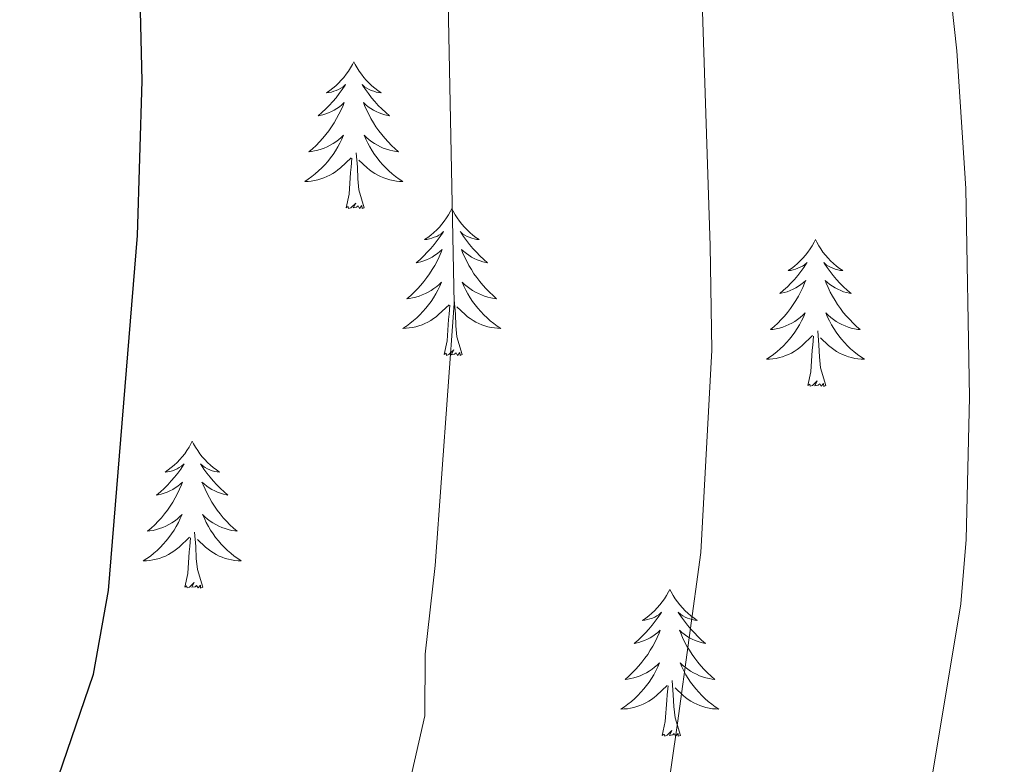
# Model space of a CAD drawing. Units: metres. Extents: x 629817 to 634329, y 4761656 to 4764712.
# Drawn here: x 631438 to 631518, y 4762653 to 4762713 of the extents above; entities that cross this region are included whole.
import ezdxf

# ---------------------------------------------------------------- set-up
doc = ezdxf.new("R2010")
doc.units = ezdxf.units.M
doc.header["$MEASUREMENT"] = 0
for name, color, linetype, lineweight in [('Nivel 36', 7, 'Continuous', 0), ('Nivel 4', 7, 'Continuous', 0), ('Nivel 5', 7, 'Continuous', 0), ('Nivel 61', 7, 'Continuous', 0), ('Nivel 63', 7, 'Continuous', 0)]:
    doc.layers.add(name, color=color, linetype=linetype, lineweight=lineweight)

msp = doc.modelspace()

# ---------------------------------------------------------------- linework, layer by layer
at = {"layer": 'Nivel 36', "color": 92, "linetype": 'Continuous', "lineweight": 0, "elevation": 0.01, "flags": 128}
for points in [[(631465.3, 4762709.73), (631465.19, 4762709.51), (631465.04, 4762709.23), (631464.87, 4762708.97), (631464.69, 4762708.71), (631464.49, 4762708.46), (631464.29, 4762708.22), (631464.07, 4762708), (631463.84, 4762707.78), (631463.6, 4762707.58), (631463.35, 4762707.39), (631463.09, 4762707.21), (631463.28, 4762707.23), (631463.49, 4762707.27), (631463.69, 4762707.33), (631463.88, 4762707.4), (631464.07, 4762707.48), (631464.25, 4762707.58), (631464.43, 4762707.69), (631464.63, 4762707.88), (631464.59, 4762707.82), (631464.36, 4762707.47), (631464.12, 4762707.14), (631463.86, 4762706.81), (631463.59, 4762706.49), (631463.31, 4762706.19), (631463.02, 4762705.9), (631462.72, 4762705.61), (631462.4, 4762705.34), (631462.53, 4762705.36), (631462.78, 4762705.42), (631463.02, 4762705.5), (631463.25, 4762705.58), (631463.48, 4762705.69), (631463.71, 4762705.8), (631463.92, 4762705.94), (631464.13, 4762706.08), (631464.33, 4762706.24), (631464.51, 4762706.41), (631464.43, 4762706.18), (631464.27, 4762705.82), (631464.1, 4762705.47), (631463.91, 4762705.12), (631463.71, 4762704.78), (631463.5, 4762704.45), (631463.28, 4762704.13), (631463.04, 4762703.82), (631462.78, 4762703.52), (631462.52, 4762703.22), (631462.25, 4762702.94), (631461.96, 4762702.67), (631461.66, 4762702.41), (631461.86, 4762702.44), (631462.12, 4762702.49), (631462.39, 4762702.55), (631462.65, 4762702.63), (631462.9, 4762702.72), (631463.15, 4762702.83), (631463.39, 4762702.95), (631463.62, 4762703.09), (631463.85, 4762703.24), (631464.07, 4762703.4), (631464.27, 4762703.58), (631464.47, 4762703.77), (631464.33, 4762703.44)], [(631465.3, 4762709.73), (631465.41, 4762709.51), (631465.57, 4762709.23), (631465.74, 4762708.97), (631465.92, 4762708.71), (631466.11, 4762708.46), (631466.32, 4762708.22), (631466.54, 4762708), (631466.77, 4762707.78), (631467.01, 4762707.58), (631467.26, 4762707.39), (631467.52, 4762707.21), (631467.32, 4762707.23), (631467.12, 4762707.27), (631466.92, 4762707.33), (631466.72, 4762707.4), (631466.54, 4762707.48), (631466.35, 4762707.58), (631466.18, 4762707.69), (631465.98, 4762707.88), (631466.02, 4762707.82), (631466.25, 4762707.47), (631466.49, 4762707.14), (631466.74, 4762706.81), (631467.01, 4762706.49), (631467.29, 4762706.19), (631467.58, 4762705.9), (631467.89, 4762705.61), (631468.2, 4762705.34), (631468.08, 4762705.36), (631467.83, 4762705.42), (631467.59, 4762705.5), (631467.35, 4762705.58), (631467.12, 4762705.69), (631466.9, 4762705.8), (631466.68, 4762705.94), (631466.48, 4762706.08), (631466.28, 4762706.24), (631466.09, 4762706.41), (631466.18, 4762706.18), (631466.34, 4762705.82), (631466.51, 4762705.47), (631466.69, 4762705.12), (631466.89, 4762704.78), (631467.1, 4762704.45), (631467.33, 4762704.13), (631467.57, 4762703.82), (631467.82, 4762703.52), (631468.08, 4762703.22), (631468.36, 4762702.94), (631468.65, 4762702.67), (631468.94, 4762702.41), (631468.75, 4762702.44), (631468.48, 4762702.49), (631468.22, 4762702.55), (631467.96, 4762702.63), (631467.7, 4762702.72), (631467.46, 4762702.83), (631467.22, 4762702.95), (631466.98, 4762703.09), (631466.76, 4762703.24), (631466.54, 4762703.4), (631466.33, 4762703.58), (631466.14, 4762703.77), (631466.28, 4762703.44)], [(631464.33, 4762703.44), (631464.17, 4762703.12), (631464, 4762702.81), (631463.82, 4762702.5), (631463.62, 4762702.2), (631463.41, 4762701.92), (631463.19, 4762701.64), (631462.95, 4762701.37), (631462.71, 4762701.11), (631462.45, 4762700.87), (631462.18, 4762700.63), (631461.9, 4762700.41), (631461.61, 4762700.2), (631461.32, 4762700.01), (631461.59, 4762700.02), (631461.85, 4762700.05), (631462.11, 4762700.09), (631462.37, 4762700.14), (631462.63, 4762700.22), (631462.88, 4762700.3), (631463.12, 4762700.41), (631463.36, 4762700.52), (631463.59, 4762700.65), (631463.81, 4762700.8), (631464.02, 4762700.96), (631464.23, 4762701.13), (631465.08, 4762701.92)], [(631466.28, 4762703.44), (631466.44, 4762703.12), (631466.6, 4762702.81), (631466.79, 4762702.5), (631466.98, 4762702.2), (631467.19, 4762701.92), (631467.42, 4762701.64), (631467.65, 4762701.37), (631467.9, 4762701.11), (631468.16, 4762700.87), (631468.42, 4762700.63), (631468.7, 4762700.41), (631468.99, 4762700.2), (631469.28, 4762700.01), (631469.02, 4762700.02), (631468.76, 4762700.05), (631468.49, 4762700.09), (631468.23, 4762700.14), (631467.98, 4762700.22), (631467.73, 4762700.3), (631467.48, 4762700.41), (631467.25, 4762700.52), (631467.02, 4762700.65), (631466.8, 4762700.8), (631466.58, 4762700.96), (631466.38, 4762701.13), (631465.72, 4762701.75)], [(631466.15, 4762697.88), (631465.72, 4762699.32), (631465.63, 4762700.22), (631465.59, 4762701.17), (631465.49, 4762702.33)], [(631464.68, 4762697.88), (631464.93, 4762698.99), (631465.04, 4762700.74), (631465.09, 4762701.17), (631465.15, 4762701.89)], [(631466.15, 4762697.88), (631465.98, 4762697.81), (631465.96, 4762698.05), (631465.77, 4762697.82), (631465.65, 4762698.03), (631465.53, 4762697.92), (631465.26, 4762697.87), (631465.46, 4762698.26), (631465.07, 4762697.88), (631464.88, 4762697.82), (631464.84, 4762697.99), (631464.68, 4762697.88)], [(631473.26, 4762697.81), (631473.15, 4762697.59), (631473, 4762697.31), (631472.83, 4762697.05), (631472.65, 4762696.79), (631472.45, 4762696.54), (631472.25, 4762696.3), (631472.03, 4762696.08), (631471.8, 4762695.86), (631471.56, 4762695.66), (631471.31, 4762695.47), (631471.05, 4762695.29), (631471.24, 4762695.31), (631471.45, 4762695.35), (631471.65, 4762695.41), (631471.84, 4762695.48), (631472.03, 4762695.56), (631472.21, 4762695.66), (631472.39, 4762695.77), (631472.59, 4762695.96), (631472.55, 4762695.9), (631472.32, 4762695.55), (631472.08, 4762695.22), (631471.82, 4762694.89), (631471.55, 4762694.58), (631471.27, 4762694.27), (631470.98, 4762693.98), (631470.68, 4762693.69), (631470.36, 4762693.42), (631470.49, 4762693.44), (631470.74, 4762693.5), (631470.98, 4762693.58), (631471.21, 4762693.66), (631471.44, 4762693.77), (631471.67, 4762693.88), (631471.88, 4762694.02), (631472.09, 4762694.16), (631472.29, 4762694.32), (631472.47, 4762694.49), (631472.39, 4762694.27), (631472.23, 4762693.9), (631472.06, 4762693.55), (631471.87, 4762693.2), (631471.67, 4762692.86), (631471.46, 4762692.53), (631471.24, 4762692.21), (631471, 4762691.9), (631470.74, 4762691.6), (631470.48, 4762691.3), (631470.21, 4762691.02), (631469.92, 4762690.75), (631469.62, 4762690.5), (631469.82, 4762690.52), (631470.08, 4762690.57), (631470.35, 4762690.63), (631470.61, 4762690.71), (631470.86, 4762690.8), (631471.11, 4762690.91), (631471.35, 4762691.03), (631471.58, 4762691.17), (631471.81, 4762691.32), (631472.03, 4762691.48), (631472.23, 4762691.66), (631472.43, 4762691.85), (631472.29, 4762691.52)], [(631473.26, 4762697.81), (631473.37, 4762697.59), (631473.53, 4762697.31), (631473.7, 4762697.05), (631473.88, 4762696.79), (631474.07, 4762696.54), (631474.28, 4762696.3), (631474.5, 4762696.08), (631474.73, 4762695.86), (631474.97, 4762695.66), (631475.22, 4762695.47), (631475.48, 4762695.29), (631475.28, 4762695.31), (631475.08, 4762695.35), (631474.88, 4762695.41), (631474.68, 4762695.48), (631474.5, 4762695.56), (631474.31, 4762695.66), (631474.14, 4762695.77), (631473.94, 4762695.96), (631473.98, 4762695.9), (631474.21, 4762695.55), (631474.45, 4762695.22), (631474.7, 4762694.89), (631474.97, 4762694.57), (631475.25, 4762694.27), (631475.54, 4762693.98), (631475.85, 4762693.69), (631476.16, 4762693.42), (631476.04, 4762693.44), (631475.79, 4762693.5), (631475.55, 4762693.58), (631475.31, 4762693.66), (631475.08, 4762693.77), (631474.86, 4762693.88), (631474.64, 4762694.02), (631474.44, 4762694.16), (631474.24, 4762694.32), (631474.05, 4762694.49), (631474.14, 4762694.26), (631474.3, 4762693.9), (631474.47, 4762693.55), (631474.65, 4762693.2), (631474.85, 4762692.86), (631475.06, 4762692.53), (631475.29, 4762692.21), (631475.53, 4762691.9), (631475.78, 4762691.6), (631476.04, 4762691.3), (631476.32, 4762691.02), (631476.61, 4762690.75), (631476.9, 4762690.49), (631476.71, 4762690.52), (631476.44, 4762690.57), (631476.18, 4762690.63), (631475.92, 4762690.71), (631475.66, 4762690.8), (631475.42, 4762690.91), (631475.18, 4762691.03), (631474.94, 4762691.17), (631474.72, 4762691.32), (631474.5, 4762691.48), (631474.29, 4762691.66), (631474.1, 4762691.85), (631474.24, 4762691.52)], [(631502.78, 4762695.3), (631502.67, 4762695.08), (631502.51, 4762694.8), (631502.34, 4762694.54), (631502.16, 4762694.28), (631501.97, 4762694.03), (631501.76, 4762693.8), (631501.54, 4762693.57), (631501.31, 4762693.35), (631501.07, 4762693.15), (631500.82, 4762692.96), (631500.56, 4762692.78), (631500.76, 4762692.8), (631500.96, 4762692.84), (631501.16, 4762692.9), (631501.36, 4762692.97), (631501.55, 4762693.05), (631501.73, 4762693.15), (631501.9, 4762693.26), (631502.11, 4762693.45), (631502.06, 4762693.39), (631501.84, 4762693.04), (631501.59, 4762692.71), (631501.34, 4762692.38), (631501.07, 4762692.07), (631500.79, 4762691.76), (631500.5, 4762691.47), (631500.19, 4762691.18), (631499.88, 4762690.91), (631500, 4762690.94), (631500.25, 4762690.99), (631500.49, 4762691.07), (631500.73, 4762691.16), (631500.96, 4762691.26), (631501.18, 4762691.38), (631501.4, 4762691.51), (631501.6, 4762691.65), (631501.8, 4762691.81), (631501.99, 4762691.98), (631501.9, 4762691.76), (631501.74, 4762691.4), (631501.57, 4762691.04), (631501.39, 4762690.7), (631501.19, 4762690.36), (631500.98, 4762690.02), (631500.75, 4762689.7), (631500.51, 4762689.39), (631500.26, 4762689.09), (631500, 4762688.8), (631499.72, 4762688.51), (631499.43, 4762688.24), (631499.14, 4762687.99), (631499.33, 4762688.01), (631499.6, 4762688.06), (631499.86, 4762688.12), (631500.12, 4762688.2), (631500.38, 4762688.29), (631500.62, 4762688.4), (631500.87, 4762688.52), (631501.1, 4762688.66), (631501.32, 4762688.81), (631501.54, 4762688.98), (631501.75, 4762689.15), (631501.94, 4762689.34), (631501.8, 4762689.01)], [(631502.78, 4762695.3), (631502.89, 4762695.08), (631503.04, 4762694.8), (631503.21, 4762694.54), (631503.39, 4762694.28), (631503.59, 4762694.03), (631503.8, 4762693.8), (631504.01, 4762693.57), (631504.24, 4762693.35), (631504.48, 4762693.15), (631504.74, 4762692.96), (631505, 4762692.78), (631504.8, 4762692.8), (631504.59, 4762692.84), (631504.39, 4762692.9), (631504.2, 4762692.97), (631504.01, 4762693.05), (631503.83, 4762693.15), (631503.66, 4762693.26), (631503.45, 4762693.45), (631503.49, 4762693.39), (631503.72, 4762693.04), (631503.96, 4762692.71), (631504.22, 4762692.38), (631504.49, 4762692.07), (631504.77, 4762691.76), (631505.06, 4762691.47), (631505.36, 4762691.18), (631505.68, 4762690.91), (631505.55, 4762690.94), (631505.31, 4762690.99), (631505.06, 4762691.07), (631504.83, 4762691.16), (631504.6, 4762691.26), (631504.37, 4762691.38), (631504.16, 4762691.51), (631503.95, 4762691.65), (631503.75, 4762691.81), (631503.57, 4762691.98), (631503.66, 4762691.76), (631503.81, 4762691.4), (631503.98, 4762691.04), (631504.17, 4762690.7), (631504.37, 4762690.36), (631504.58, 4762690.02), (631504.81, 4762689.7), (631505.04, 4762689.39), (631505.3, 4762689.09), (631505.56, 4762688.8), (631505.84, 4762688.51), (631506.12, 4762688.24), (631506.42, 4762687.99), (631506.22, 4762688.01), (631505.96, 4762688.06), (631505.69, 4762688.12), (631505.43, 4762688.2), (631505.18, 4762688.29), (631504.93, 4762688.4), (631504.69, 4762688.52), (631504.46, 4762688.66), (631504.23, 4762688.81), (631504.02, 4762688.98), (631503.81, 4762689.15), (631503.61, 4762689.34), (631503.76, 4762689.01)], [(631472.29, 4762691.52), (631472.13, 4762691.2), (631471.96, 4762690.89), (631471.78, 4762690.58), (631471.58, 4762690.28), (631471.37, 4762690), (631471.15, 4762689.72), (631470.91, 4762689.45), (631470.67, 4762689.19), (631470.41, 4762688.95), (631470.14, 4762688.72), (631469.86, 4762688.49), (631469.57, 4762688.28), (631469.28, 4762688.09), (631469.55, 4762688.1), (631469.81, 4762688.13), (631470.07, 4762688.17), (631470.33, 4762688.22), (631470.59, 4762688.3), (631470.84, 4762688.38), (631471.08, 4762688.49), (631471.32, 4762688.6), (631471.55, 4762688.73), (631471.77, 4762688.88), (631471.98, 4762689.04), (631472.19, 4762689.21), (631473.04, 4762690)], [(631474.24, 4762691.52), (631474.4, 4762691.2), (631474.56, 4762690.89), (631474.75, 4762690.58), (631474.94, 4762690.28), (631475.15, 4762690), (631475.38, 4762689.72), (631475.61, 4762689.45), (631475.86, 4762689.19), (631476.12, 4762688.95), (631476.38, 4762688.71), (631476.66, 4762688.49), (631476.95, 4762688.28), (631477.24, 4762688.09), (631476.98, 4762688.1), (631476.72, 4762688.13), (631476.45, 4762688.17), (631476.19, 4762688.22), (631475.94, 4762688.3), (631475.69, 4762688.38), (631475.44, 4762688.49), (631475.21, 4762688.6), (631474.98, 4762688.73), (631474.76, 4762688.88), (631474.54, 4762689.04), (631474.34, 4762689.21), (631473.68, 4762689.83)], [(631474.11, 4762685.96), (631473.68, 4762687.4), (631473.59, 4762688.3), (631473.55, 4762689.25), (631473.45, 4762690.41)], [(631472.64, 4762685.96), (631472.89, 4762687.07), (631473, 4762688.82), (631473.05, 4762689.25), (631473.11, 4762689.97)], [(631501.8, 4762689.01), (631501.65, 4762688.69), (631501.48, 4762688.38), (631501.29, 4762688.07), (631501.1, 4762687.78), (631500.89, 4762687.49), (631500.66, 4762687.21), (631500.43, 4762686.94), (631500.18, 4762686.68), (631499.92, 4762686.44), (631499.66, 4762686.21), (631499.38, 4762685.98), (631499.09, 4762685.78), (631498.8, 4762685.58), (631499.06, 4762685.59), (631499.33, 4762685.62), (631499.59, 4762685.66), (631499.85, 4762685.72), (631500.1, 4762685.79), (631500.35, 4762685.88), (631500.6, 4762685.98), (631500.83, 4762686.09), (631501.06, 4762686.22), (631501.29, 4762686.37), (631501.5, 4762686.53), (631501.7, 4762686.7), (631502.55, 4762687.5)], [(631503.76, 4762689.01), (631503.91, 4762688.69), (631504.08, 4762688.38), (631504.26, 4762688.07), (631504.46, 4762687.78), (631504.67, 4762687.49), (631504.89, 4762687.21), (631505.13, 4762686.94), (631505.37, 4762686.68), (631505.63, 4762686.44), (631505.9, 4762686.21), (631506.18, 4762685.98), (631506.47, 4762685.78), (631506.76, 4762685.58), (631506.49, 4762685.59), (631506.23, 4762685.62), (631505.97, 4762685.66), (631505.71, 4762685.72), (631505.45, 4762685.79), (631505.2, 4762685.88), (631504.96, 4762685.98), (631504.72, 4762686.09), (631504.49, 4762686.22), (631504.27, 4762686.37), (631504.06, 4762686.53), (631503.85, 4762686.7), (631503.2, 4762687.32)], [(631503.63, 4762683.45), (631503.2, 4762684.89), (631503.11, 4762685.79), (631503.06, 4762686.74), (631502.96, 4762687.9)], [(631502.16, 4762683.45), (631502.4, 4762684.57), (631502.52, 4762686.31), (631502.56, 4762686.74), (631502.63, 4762687.46)], [(631474.11, 4762685.96), (631473.94, 4762685.89), (631473.92, 4762686.13), (631473.73, 4762685.9), (631473.61, 4762686.11), (631473.49, 4762686), (631473.22, 4762685.95), (631473.42, 4762686.34), (631473.03, 4762685.96), (631472.84, 4762685.9), (631472.8, 4762686.07), (631472.64, 4762685.96)], [(631503.63, 4762683.45), (631503.46, 4762683.38), (631503.44, 4762683.62), (631503.25, 4762683.4), (631503.12, 4762683.6), (631503, 4762683.49), (631502.73, 4762683.44), (631502.93, 4762683.83), (631502.54, 4762683.45), (631502.36, 4762683.4), (631502.32, 4762683.56), (631502.16, 4762683.45)], [(631452.19, 4762678.94), (631452.08, 4762678.72), (631451.93, 4762678.45), (631451.76, 4762678.18), (631451.58, 4762677.92), (631451.38, 4762677.68), (631451.18, 4762677.44), (631450.96, 4762677.21), (631450.73, 4762677), (631450.49, 4762676.79), (631450.24, 4762676.6), (631449.98, 4762676.42), (631450.18, 4762676.45), (631450.38, 4762676.48), (631450.58, 4762676.54), (631450.77, 4762676.61), (631450.96, 4762676.69), (631451.14, 4762676.79), (631451.32, 4762676.9), (631451.52, 4762677.1), (631451.48, 4762677.03), (631451.25, 4762676.68), (631451.01, 4762676.35), (631450.75, 4762676.02), (631450.48, 4762675.71), (631450.2, 4762675.4), (631449.91, 4762675.11), (631449.61, 4762674.82), (631449.3, 4762674.55), (631449.42, 4762674.58), (631449.67, 4762674.64), (631449.91, 4762674.71), (631450.14, 4762674.8), (631450.38, 4762674.9), (631450.6, 4762675.02), (631450.81, 4762675.15), (631451.02, 4762675.29), (631451.22, 4762675.45), (631451.4, 4762675.62), (631451.32, 4762675.4), (631451.16, 4762675.04), (631450.99, 4762674.68), (631450.8, 4762674.34), (631450.6, 4762674), (631450.39, 4762673.66), (631450.17, 4762673.34), (631449.93, 4762673.03), (631449.68, 4762672.73), (631449.41, 4762672.44), (631449.14, 4762672.16), (631448.85, 4762671.88), (631448.55, 4762671.63), (631448.75, 4762671.65), (631449.02, 4762671.7), (631449.28, 4762671.76), (631449.54, 4762671.84), (631449.79, 4762671.94), (631450.04, 4762672.04), (631450.28, 4762672.17), (631450.52, 4762672.3), (631450.74, 4762672.45), (631450.96, 4762672.62), (631451.16, 4762672.79), (631451.36, 4762672.98), (631451.22, 4762672.66)], [(631452.19, 4762678.94), (631452.3, 4762678.72), (631452.46, 4762678.45), (631452.63, 4762678.18), (631452.81, 4762677.92), (631453, 4762677.68), (631453.21, 4762677.44), (631453.43, 4762677.21), (631453.66, 4762677), (631453.9, 4762676.79), (631454.15, 4762676.6), (631454.41, 4762676.42), (631454.21, 4762676.45), (631454.01, 4762676.48), (631453.81, 4762676.54), (631453.62, 4762676.61), (631453.43, 4762676.69), (631453.24, 4762676.79), (631453.07, 4762676.9), (631452.87, 4762677.1), (631452.91, 4762677.03), (631453.14, 4762676.68), (631453.38, 4762676.35), (631453.64, 4762676.02), (631453.9, 4762675.71), (631454.18, 4762675.4), (631454.48, 4762675.11), (631454.78, 4762674.82), (631455.09, 4762674.55), (631454.97, 4762674.58), (631454.72, 4762674.64), (631454.48, 4762674.71), (631454.24, 4762674.8), (631454.01, 4762674.9), (631453.79, 4762675.02), (631453.57, 4762675.15), (631453.37, 4762675.29), (631453.17, 4762675.45), (631452.98, 4762675.62), (631453.07, 4762675.4), (631453.23, 4762675.04), (631453.4, 4762674.68), (631453.58, 4762674.34), (631453.78, 4762674), (631454, 4762673.66), (631454.22, 4762673.34), (631454.46, 4762673.03), (631454.71, 4762672.73), (631454.98, 4762672.44), (631455.25, 4762672.16), (631455.54, 4762671.88), (631455.84, 4762671.63), (631455.64, 4762671.65), (631455.37, 4762671.7), (631455.11, 4762671.76), (631454.85, 4762671.84), (631454.6, 4762671.94), (631454.35, 4762672.04), (631454.11, 4762672.17), (631453.87, 4762672.3), (631453.65, 4762672.45), (631453.43, 4762672.62), (631453.22, 4762672.79), (631453.03, 4762672.98), (631453.17, 4762672.66)], [(631451.22, 4762672.66), (631451.06, 4762672.33), (631450.89, 4762672.02), (631450.71, 4762671.72), (631450.51, 4762671.42), (631450.3, 4762671.13), (631450.08, 4762670.85), (631449.84, 4762670.58), (631449.6, 4762670.33), (631449.34, 4762670.08), (631449.07, 4762669.85), (631448.79, 4762669.62), (631448.5, 4762669.42), (631448.21, 4762669.22), (631448.48, 4762669.23), (631448.74, 4762669.26), (631449, 4762669.3), (631449.26, 4762669.36), (631449.52, 4762669.43), (631449.77, 4762669.52), (631450.01, 4762669.62), (631450.25, 4762669.74), (631450.48, 4762669.87), (631450.7, 4762670.01), (631450.92, 4762670.17), (631451.12, 4762670.34), (631451.97, 4762671.14)], [(631453.17, 4762672.66), (631453.33, 4762672.33), (631453.5, 4762672.02), (631453.68, 4762671.72), (631453.88, 4762671.42), (631454.08, 4762671.13), (631454.31, 4762670.85), (631454.54, 4762670.58), (631454.79, 4762670.33), (631455.05, 4762670.08), (631455.32, 4762669.85), (631455.6, 4762669.62), (631455.88, 4762669.42), (631456.17, 4762669.22), (631455.91, 4762669.23), (631455.65, 4762669.26), (631455.38, 4762669.3), (631455.12, 4762669.36), (631454.87, 4762669.43), (631454.62, 4762669.52), (631454.38, 4762669.62), (631454.14, 4762669.74), (631453.91, 4762669.87), (631453.69, 4762670.01), (631453.47, 4762670.17), (631453.27, 4762670.34), (631452.61, 4762670.96)], [(631451.58, 4762667.09), (631451.82, 4762668.21), (631451.93, 4762669.95), (631451.98, 4762670.38), (631452.04, 4762671.1)], [(631453.04, 4762667.09), (631452.62, 4762668.53), (631452.52, 4762669.43), (631452.48, 4762670.38), (631452.38, 4762671.55)], [(631453.04, 4762667.09), (631452.87, 4762667.02), (631452.85, 4762667.26), (631452.66, 4762667.04), (631452.54, 4762667.24), (631452.42, 4762667.13), (631452.15, 4762667.08), (631452.35, 4762667.47), (631451.96, 4762667.09), (631451.77, 4762667.04), (631451.73, 4762667.2), (631451.58, 4762667.09)], [(631490.96, 4762666.91), (631490.85, 4762666.7), (631490.69, 4762666.42), (631490.53, 4762666.15), (631490.34, 4762665.9), (631490.15, 4762665.65), (631489.94, 4762665.41), (631489.72, 4762665.18), (631489.49, 4762664.97), (631489.25, 4762664.77), (631489, 4762664.58), (631488.74, 4762664.4), (631488.94, 4762664.42), (631489.14, 4762664.46), (631489.34, 4762664.51), (631489.54, 4762664.58), (631489.73, 4762664.67), (631489.91, 4762664.77), (631490.08, 4762664.88), (631490.29, 4762665.07), (631490.25, 4762665), (631490.02, 4762664.66), (631489.77, 4762664.32), (631489.52, 4762664), (631489.25, 4762663.68), (631488.97, 4762663.38), (631488.68, 4762663.08), (631488.38, 4762662.8), (631488.06, 4762662.53), (631488.19, 4762662.55), (631488.43, 4762662.61), (631488.67, 4762662.68), (631488.91, 4762662.77), (631489.14, 4762662.87), (631489.36, 4762662.99), (631489.58, 4762663.12), (631489.79, 4762663.27), (631489.98, 4762663.42), (631490.17, 4762663.59), (631490.08, 4762663.37), (631489.93, 4762663.01), (631489.76, 4762662.66), (631489.57, 4762662.31), (631489.37, 4762661.97), (631489.16, 4762661.64), (631488.93, 4762661.32), (631488.69, 4762661), (631488.44, 4762660.7), (631488.18, 4762660.41), (631487.9, 4762660.13), (631487.62, 4762659.86), (631487.32, 4762659.6), (631487.52, 4762659.63), (631487.78, 4762659.67), (631488.04, 4762659.74), (631488.3, 4762659.82), (631488.56, 4762659.91), (631488.81, 4762660.02), (631489.05, 4762660.14), (631489.28, 4762660.28), (631489.51, 4762660.43), (631489.72, 4762660.59), (631489.93, 4762660.77), (631490.12, 4762660.96), (631489.98, 4762660.63)], [(631490.96, 4762666.91), (631491.07, 4762666.7), (631491.23, 4762666.42), (631491.39, 4762666.15), (631491.58, 4762665.9), (631491.77, 4762665.65), (631491.98, 4762665.41), (631492.2, 4762665.18), (631492.43, 4762664.97), (631492.67, 4762664.77), (631492.92, 4762664.58), (631493.18, 4762664.4), (631492.98, 4762664.42), (631492.78, 4762664.46), (631492.58, 4762664.51), (631492.38, 4762664.58), (631492.19, 4762664.67), (631492.01, 4762664.77), (631491.84, 4762664.88), (631491.63, 4762665.07), (631491.67, 4762665), (631491.9, 4762664.66), (631492.15, 4762664.32), (631492.4, 4762664), (631492.67, 4762663.68), (631492.95, 4762663.38), (631493.24, 4762663.08), (631493.54, 4762662.8), (631493.86, 4762662.53), (631493.73, 4762662.55), (631493.49, 4762662.61), (631493.25, 4762662.68), (631493.01, 4762662.77), (631492.78, 4762662.87), (631492.56, 4762662.99), (631492.34, 4762663.12), (631492.13, 4762663.27), (631491.94, 4762663.42), (631491.75, 4762663.59), (631491.84, 4762663.37), (631491.99, 4762663.01), (631492.16, 4762662.66), (631492.35, 4762662.31), (631492.55, 4762661.97), (631492.76, 4762661.64), (631492.99, 4762661.32), (631493.23, 4762661), (631493.48, 4762660.7), (631493.74, 4762660.41), (631494.02, 4762660.13), (631494.3, 4762659.86), (631494.6, 4762659.6), (631494.4, 4762659.63), (631494.14, 4762659.67), (631493.88, 4762659.74), (631493.62, 4762659.82), (631493.36, 4762659.91), (631493.11, 4762660.02), (631492.87, 4762660.14), (631492.64, 4762660.28), (631492.41, 4762660.43), (631492.2, 4762660.59), (631491.99, 4762660.77), (631491.8, 4762660.96), (631491.94, 4762660.63)], [(631489.98, 4762660.63), (631489.83, 4762660.31), (631489.66, 4762659.99), (631489.48, 4762659.69), (631489.28, 4762659.39), (631489.07, 4762659.1), (631488.85, 4762658.83), (631488.61, 4762658.56), (631488.36, 4762658.3), (631488.11, 4762658.06), (631487.84, 4762657.82), (631487.56, 4762657.6), (631487.27, 4762657.39), (631486.98, 4762657.2), (631487.24, 4762657.21), (631487.51, 4762657.23), (631487.77, 4762657.27), (631488.03, 4762657.33), (631488.28, 4762657.4), (631488.53, 4762657.49), (631488.78, 4762657.59), (631489.02, 4762657.71), (631489.25, 4762657.84), (631489.47, 4762657.98), (631489.68, 4762658.14), (631489.88, 4762658.31), (631490.73, 4762659.11)], [(631491.94, 4762660.63), (631492.09, 4762660.31), (631492.26, 4762659.99), (631492.44, 4762659.69), (631492.64, 4762659.39), (631492.85, 4762659.1), (631493.07, 4762658.83), (631493.31, 4762658.56), (631493.56, 4762658.3), (631493.81, 4762658.06), (631494.08, 4762657.82), (631494.36, 4762657.6), (631494.65, 4762657.39), (631494.94, 4762657.2), (631494.68, 4762657.21), (631494.41, 4762657.23), (631494.15, 4762657.27), (631493.89, 4762657.33), (631493.64, 4762657.4), (631493.39, 4762657.49), (631493.14, 4762657.59), (631492.9, 4762657.71), (631492.67, 4762657.84), (631492.45, 4762657.98), (631492.24, 4762658.14), (631492.04, 4762658.31), (631491.38, 4762658.93)], [(631490.34, 4762655.06), (631490.59, 4762656.18), (631490.7, 4762657.92), (631490.75, 4762658.36), (631490.81, 4762659.08)], [(631491.81, 4762655.06), (631491.38, 4762656.5), (631491.29, 4762657.41), (631491.24, 4762658.36), (631491.14, 4762659.52)], [(631491.81, 4762655.06), (631491.64, 4762655), (631491.62, 4762655.23), (631491.43, 4762655.01), (631491.31, 4762655.22), (631491.19, 4762655.11), (631490.92, 4762655.05), (631491.11, 4762655.45), (631490.73, 4762655.07), (631490.54, 4762655.01), (631490.5, 4762655.17), (631490.34, 4762655.06)]]:
    msp.add_lwpolyline(points, dxfattribs=at)
at = {"layer": 'Nivel 4', "color": 36, "linetype": 'Continuous', "lineweight": 30, "elevation": 1075.01, "flags": 128}
msp.add_lwpolyline([(631406.3, 4762541.7), (631408.49, 4762560.7), (631410.67, 4762572.27), (631412, 4762577.09), (631418.56, 4762593.27), (631428.29, 4762613.71), (631444.16, 4762660.02), (631445.38, 4762666.81), (631447.74, 4762695.62), (631448.11, 4762708.17), (631447.45, 4762736.56), (631446.58, 4762753.43), (631445.22, 4762770.18), (631444.44, 4762776.77), (631442.55, 4762787.06), (631440, 4762799.06), (631437.19, 4762808.93), (631433.92, 4762818.38), (631424.86, 4762841.72), (631411.65, 4762877.59), (631401.64, 4762908.97), (631398.57, 4762916.31), (631393.89, 4762925.13), (631388.5, 4762934.07)], dxfattribs=at)
at = {"layer": 'Nivel 5', "color": 36, "linetype": 'Continuous', "lineweight": 0, "flags": 128}
for points, elevation in [([(631396.1, 4762990.1), (631405, 4762985.01), (631414.31, 4762977.16), (631417.45, 4762973.26), (631426.93, 4762959.32), (631436.94, 4762941.86), (631455.22, 4762912.6), (631462.46, 4762902.18), (631471.82, 4762886.48), (631482.68, 4762869.15), (631486.29, 4762862.56), (631492.05, 4762847.95), (631495.64, 4762837.36), (631498.81, 4762820.54), (631502.37, 4762806.96), (631505.22, 4762792.04), (631505.89, 4762787.08), (631508.23, 4762757.31), (631511.31, 4762737.54), (631514.25, 4762710.62), (631514.99, 4762699.45), (631515.27, 4762682.51), (631515.02, 4762670.95)], 1090.01), ([(631481.81, 4762804.17), (631485.85, 4762784.54), (631488.69, 4762755.12), (631491.24, 4762738.09), (631493.57, 4762714.62), (631494.22, 4762694.78), (631494.36, 4762686.31), (631493.46, 4762669.9), (631491.57, 4762656.06), (631488.7, 4762636.14), (631487.1, 4762630.62), (631483.43, 4762611.36), (631478.18, 4762588.67), (631476.54, 4762576.5), (631474.94, 4762556.78), (631473.92, 4762533.36)], 1085.01), ([(631471.17, 4762738.63), (631472.89, 4762718.62), (631473.44, 4762690.11), (631471.91, 4762668.84), (631471.1, 4762661.66), (631471.06, 4762656.66), (631467.22, 4762639.79), (631464.03, 4762628.75), (631460.7, 4762617.76), (631452.8, 4762595.07), (631451.18, 4762588.42), (631450.44, 4762583.09), (631449.03, 4762558.19), (631447.42, 4762542.26)], 1080.01), ([(631515.02, 4762670.95), (631514.59, 4762665.74), (631512.04, 4762650.46), (631510.18, 4762632.49), (631506.16, 4762604.97), (631503.57, 4762582.26), (631502.65, 4762569.92), (631500.86, 4762555.38), (631500.43, 4762524.47)], 1090.01)]:
    msp.add_lwpolyline(points, dxfattribs=dict(at, elevation=elevation))
at = {"layer": 'Nivel 61', "color": 250, "linetype": 'Continuous', "lineweight": 0}
msp.add_3dface([(630709.35, 4764380.82, 0.01), (634104.54, 4764446.4, 0.01), (634149.91, 4762132.85, 0.01), (630753.54, 4762067.28, 0.01)], dxfattribs=at)
at = {"layer": 'Nivel 63', "color": 7, "linetype": 'Continuous', "lineweight": 0}
msp.add_3dface([(629874.66, 4761656.47, -0.24), (629817.3, 4764625.94, -0.24), (634271.51, 4764711.95, -0.24), (634328.87, 4761742.47, -0.24)], dxfattribs=at)

doc.saveas('drawing.dxf')
